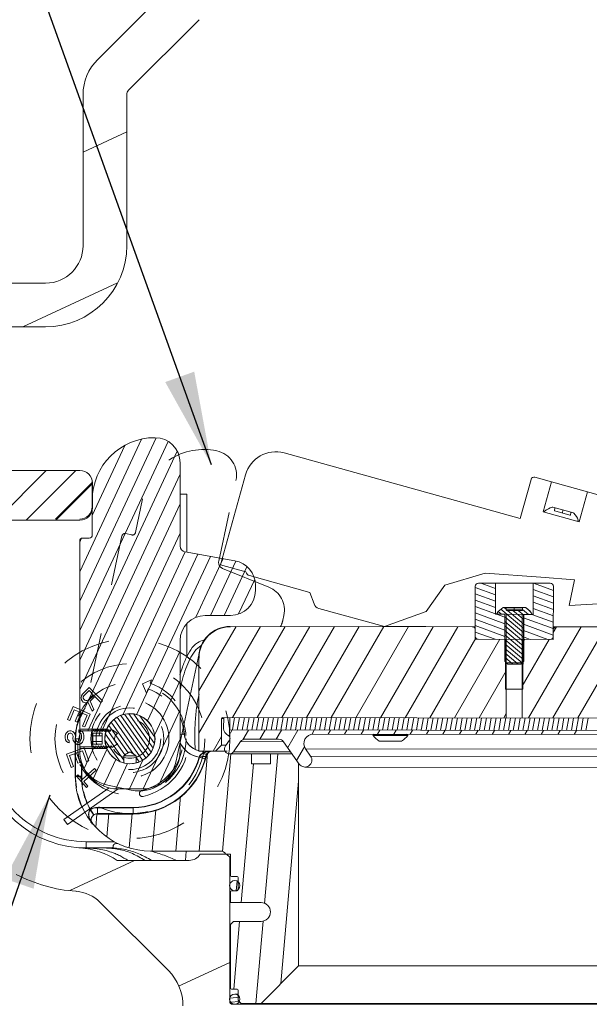
# Model space of a CAD drawing. Extents: x 11.9 to 23.3, y 7 to 13.
# Drawn here: x 14.1 to 15.2, y 8.8 to 10.8 of the extents above; entities that cross this region are included whole.
import ezdxf

# ---------------------------------------------------------------- set-up
doc = ezdxf.new("R2010")
doc.units = 0
doc.header["$LTSCALE"] = 1.21
doc.header["$MEASUREMENT"] = 0
doc.linetypes.add('HIDDEN', pattern=[0.2, 0.1, -0.1])
doc.layers.get('0').update_dxf_attribs({"linetype": 'CONTINUOUS'})
doc.layers.add('DEFAULT_2', color=8, linetype='HIDDEN')
doc.styles.get("Standard").update_dxf_attribs({"font": 'txt', "width": 0.8})
doc.dimstyles.get("Standard").update_dxf_attribs({"dimtxt": 0.1, "dimasz": 0.1875, "dimexe": 0.18, "dimexo": 0.0625, "dimgap": 0.09, "dimtad": 0, "dimtih": 1, "dimtoh": 1, "dimdec": 3, "dimzin": 4, "dimdsep": 46, "dimtxsty": 'Standard', "dimcen": 0.09, "dimadec": 0, "dimazin": 0, "dimtol": 1, "dimtp": 0.005, "dimtm": 0.005, "dimtfac": 1, "dimtdec": 3, "dimtofl": 0, "dimtmove": 0, "dimatfit": 3, "dimfxl": 0, "dimtolj": 1, "dimtzin": 4, "dimarcsym": 0})

msp = doc.modelspace()

# ---------------------------------------------------------------- linework, layer by layer
at = {"color": 7, "linetype": 'Continuous', "lineweight": 5}
for p, q in [((14.2098, 10.731), (14.3513, 10.8724)), ((14.2717, 10.6691), (14.4131, 10.8105)), ((14.1805, 10.3579), (14.1805, 10.6603)), ((14.268, 10.3579), (14.268, 10.6603)), ((14.1805, 10.5449), (14.268, 10.5857)), ((14.1055, 10.2829), (13.6686, 10.2829)), ((14.0599, 10.1954), (14.2493, 10.2837)), ((14.1055, 10.1954), (13.9868, 10.1954)), ((14.1738, 9.6459), (14.3265, 9.9732)), ((14.1738, 9.7048), (14.2975, 9.9701)), ((14.1738, 9.5869), (14.3506, 9.9659)), ((14.1738, 9.5279), (14.3689, 9.9463)), ((14.1989, 9.8177), (14.2642, 9.9577)), ((15.0555, 9.8116), (14.5827, 9.9428)), ((14.3748, 9.7568), (14.3748, 9.9232)), ((14.1743, 9.9077), (13.9493, 9.9077)), ((14.107, 9.9077), (14.0074, 9.8081)), ((14.1663, 9.9077), (14.0667, 9.8081)), ((14.1738, 9.469), (14.3748, 9.9)), ((14.5058, 9.8992), (14.4556, 9.7185)), ((14.1989, 9.8838), (14.1254, 9.8103)), ((14.1993, 9.8813), (14.1261, 9.8081)), ((14.1989, 9.7785), (14.1989, 9.8852)), ((14.1993, 9.8331), (14.1993, 9.8827)), ((15.0772, 9.8899), (15.0555, 9.8116)), ((15.0849, 9.8943), (15.2234, 9.8559)), ((15.118, 9.8851), (15.1013, 9.8249)), ((14.388, 9.8603), (14.3748, 9.8603)), ((14.388, 9.8603), (14.388, 9.7445)), ((15.1903, 9.8651), (15.1736, 9.8048)), ((14.1738, 9.41), (14.3748, 9.841)), ((15.1736, 9.8048), (15.1013, 9.8249)), ((15.1206, 9.8341), (15.1618, 9.8226)), ((15.1239, 9.8279), (15.125, 9.8318)), ((15.1545, 9.8184), (15.1246, 9.8267)), ((15.1398, 9.8235), (15.1409, 9.8274)), ((15.1558, 9.8191), (15.1568, 9.823)), ((14.1743, 9.8081), (13.9493, 9.8081)), ((15.171, 9.8065), (15.1716, 9.8076)), ((14.1903, 9.3865), (14.3748, 9.7821)), ((14.1738, 9.7638), (14.1776, 9.7719)), ((14.1738, 9.7664), (14.1738, 9.3464)), ((14.1798, 9.7724), (14.1929, 9.7724)), ((14.2178, 9.3865), (14.3848, 9.7446)), ((14.484, 9.727), (14.3852, 9.7445)), ((14.2603, 9.4185), (14.4102, 9.7401)), ((14.2878, 9.4186), (14.4356, 9.7356)), ((14.4062, 9.6136), (14.461, 9.7311)), ((14.4354, 9.6173), (14.4863, 9.7264)), ((14.4556, 9.7185), (14.5066, 9.7044)), ((14.4629, 9.6173), (14.5085, 9.715)), ((14.4918, 9.6203), (14.524, 9.6893)), ((14.6344, 9.6636), (14.5136, 9.6971)), ((14.5255, 9.6675), (14.5255, 9.6776)), ((14.6344, 9.6636), (14.6427, 9.6403)), ((14.9655, 9.6759), (14.9654, 9.5697)), ((14.9655, 9.6735), (15.0061, 9.6587)), ((15.1155, 9.682), (14.9718, 9.6822)), ((14.9768, 9.6821), (15.0061, 9.6714)), ((15.0061, 9.6821), (15.006, 9.6196)), ((15.0811, 9.682), (15.081, 9.6195)), ((15.0811, 9.6696), (15.1217, 9.6547)), ((15.082, 9.682), (15.1217, 9.6675)), ((15.1218, 9.6757), (15.1216, 9.5694)), ((14.9655, 9.6608), (15.0061, 9.6459)), ((14.9655, 9.648), (15.0061, 9.6332)), ((15.0811, 9.6568), (15.1217, 9.642)), ((15.0811, 9.644), (15.1217, 9.6292)), ((14.9654, 9.6352), (15.006, 9.6204)), ((15.0182, 9.6196), (15.0115, 9.6252)), ((15.0626, 9.5912), (15.0165, 9.63)), ((15.0222, 9.6336), (15.0649, 9.6335)), ((15.027, 9.6302), (15.023, 9.6336)), ((15.027, 9.6286), (15.027, 9.6326)), ((15.027, 9.6326), (15.0601, 9.6325)), ((15.027, 9.6286), (15.0601, 9.6285)), ((15.0591, 9.6275), (15.028, 9.6276)), ((15.0626, 9.6002), (15.0301, 9.6276)), ((15.0626, 9.6092), (15.0408, 9.6276)), ((15.0436, 9.6286), (15.0436, 9.6326)), ((15.0626, 9.6182), (15.0516, 9.6275)), ((15.0601, 9.6285), (15.0601, 9.6325)), ((15.0718, 9.6195), (15.0601, 9.6293)), ((15.075, 9.6258), (15.0673, 9.6323)), ((15.0811, 9.6313), (15.1217, 9.6164)), ((14.4753, 9.6173), (14.425, 9.6173)), ((14.5803, 9.6076), (14.5824, 9.6174)), ((14.9654, 9.6225), (15.0248, 9.6008)), ((14.9654, 9.6097), (15.0248, 9.588)), ((15.0248, 9.6196), (15.006, 9.6196)), ((15.0082, 9.6196), (15.0248, 9.6136)), ((15.0244, 9.6196), (15.0243, 9.5256)), ((15.0626, 9.5823), (15.0244, 9.6144)), ((15.0626, 9.5733), (15.0244, 9.6054)), ((15.0248, 9.6196), (15.0247, 9.5696)), ((15.0276, 9.6196), (15.0594, 9.6195)), ((15.0623, 9.6195), (15.0622, 9.5695)), ((15.081, 9.6195), (15.0623, 9.6195)), ((15.0623, 9.6126), (15.1216, 9.5909)), ((15.0625, 9.5255), (15.0626, 9.6195)), ((15.0784, 9.6195), (15.1216, 9.6037)), ((14.388, 9.6008), (14.388, 9.5353)), ((14.412, 9.3813), (14.5359, 9.5953)), ((14.4121, 9.4667), (14.4866, 9.5953)), ((14.9654, 9.5947), (14.4748, 9.5954)), ((14.4797, 9.4129), (14.5853, 9.5952)), ((14.529, 9.4129), (14.6346, 9.5951)), ((14.5784, 9.4128), (14.6839, 9.5951)), ((14.6277, 9.4127), (14.7333, 9.595)), ((14.677, 9.4127), (14.7826, 9.5949)), ((14.7264, 9.4126), (14.8319, 9.5949)), ((14.7757, 9.4125), (14.8813, 9.5948)), ((14.825, 9.4125), (14.9306, 9.5947)), ((14.9654, 9.597), (15.0247, 9.5753)), ((14.9654, 9.5842), (15.0053, 9.5696)), ((15.0626, 9.5643), (15.0244, 9.5964)), ((15.0626, 9.5553), (15.0244, 9.5874)), ((15.0623, 9.5999), (15.1216, 9.5782)), ((15.0623, 9.5871), (15.1105, 9.5695)), ((15.0717, 9.4121), (15.1773, 9.5944)), ((15.121, 9.412), (15.2266, 9.5943)), ((15.1216, 9.5835), (15.1279, 9.5944)), ((15.7123, 9.5936), (15.1216, 9.5944)), ((15.1704, 9.412), (15.2759, 9.5942)), ((14.3748, 9.3464), (14.3748, 9.567)), ((14.8744, 9.4124), (14.9668, 9.5719)), ((14.9237, 9.4123), (15.0148, 9.5696)), ((14.9654, 9.5714), (14.9702, 9.5697)), ((15.1216, 9.5694), (14.9654, 9.5697)), ((15.0625, 9.5463), (15.0244, 9.5784)), ((15.0625, 9.5373), (15.0244, 9.5694)), ((15.0274, 9.4122), (15.0276, 9.5696)), ((15.0592, 9.4121), (15.0594, 9.5695)), ((15.0592, 9.4759), (15.1135, 9.5695)), ((15.0594, 9.5613), (15.0641, 9.5695)), ((15.0622, 9.5743), (15.0754, 9.5695)), ((14.3095, 9.4062), (14.3748, 9.5462)), ((15.0625, 9.5283), (15.0244, 9.5604)), ((15.0591, 9.5222), (15.0244, 9.5514)), ((14.3671, 9.3262), (14.4128, 9.541)), ((14.4122, 9.5329), (14.4119, 9.3454)), ((15.0516, 9.5195), (15.0243, 9.5425)), ((15.0408, 9.5196), (15.0243, 9.5335)), ((15.0243, 9.5256), (15.0303, 9.5196)), ((15.0565, 9.5195), (15.0625, 9.5255)), ((14.973, 9.4123), (15.0275, 9.5063)), ((15.0275, 9.5224), (15.0593, 9.5223)), ((15.0303, 9.5196), (15.0565, 9.5195)), ((14.3238, 9.3779), (14.3748, 9.4873)), ((15.0258, 9.4696), (15.0608, 9.4695)), ((14.3011, 9.2702), (14.3748, 9.4283)), ((14.2425, 9.4091), (14.2997, 9.3275)), ((14.2488, 9.4136), (14.306, 9.3319)), ((14.2559, 9.417), (14.3117, 9.3373)), ((14.2637, 9.4194), (14.3166, 9.3438)), ((14.2724, 9.4204), (14.3206, 9.3515)), ((14.2822, 9.4199), (14.3234, 9.3611)), ((14.2941, 9.4164), (14.3242, 9.3734)), ((14.4579, 9.411), (14.4578, 9.3579)), ((14.4579, 9.411), (14.462, 9.411)), ((15.6267, 9.4113), (14.4599, 9.413)), ((14.462, 9.413), (14.4619, 9.3912)), ((14.4745, 9.413), (14.4744, 9.388)), ((14.4839, 9.4129), (14.4795, 9.388)), ((14.4936, 9.4129), (14.4891, 9.3879)), ((14.5033, 9.4129), (14.4988, 9.3879)), ((14.513, 9.4129), (14.5085, 9.3879)), ((14.5227, 9.4129), (14.5182, 9.3879)), ((14.5324, 9.4129), (14.5279, 9.3879)), ((14.542, 9.4129), (14.5376, 9.3879)), ((14.5517, 9.4128), (14.5473, 9.3879)), ((14.5614, 9.4128), (14.557, 9.3878)), ((14.5711, 9.4128), (14.5667, 9.3878)), ((14.5808, 9.4128), (14.5764, 9.3878)), ((14.5905, 9.4128), (14.586, 9.3878)), ((14.6002, 9.4128), (14.5957, 9.3878)), ((14.6099, 9.4128), (14.6054, 9.3878)), ((14.6196, 9.4128), (14.6151, 9.3878)), ((14.6292, 9.4127), (14.6248, 9.3877)), ((14.6389, 9.4127), (14.6345, 9.3877)), ((14.6486, 9.4127), (14.6442, 9.3877)), ((14.6583, 9.4127), (14.6539, 9.3877)), ((14.668, 9.4127), (14.6636, 9.3877)), ((14.6777, 9.4127), (14.6733, 9.3877)), ((14.6874, 9.4127), (14.6829, 9.3877)), ((14.6971, 9.4126), (14.6926, 9.3876)), ((14.7068, 9.4126), (14.7023, 9.3876)), ((14.7165, 9.4126), (14.712, 9.3876)), ((14.7261, 9.4126), (14.7217, 9.3876)), ((14.7358, 9.4126), (14.7314, 9.3876)), ((14.7455, 9.4126), (14.7411, 9.3876)), ((14.7552, 9.4126), (14.7508, 9.3876)), ((14.7649, 9.4125), (14.7605, 9.3876)), ((14.7746, 9.4125), (14.7702, 9.3875)), ((14.7843, 9.4125), (14.7798, 9.3875)), ((14.794, 9.4125), (14.7895, 9.3875)), ((14.8037, 9.4125), (14.7992, 9.3875)), ((14.8134, 9.4125), (14.8089, 9.3875)), ((14.823, 9.4125), (14.8186, 9.3875)), ((14.8327, 9.4125), (14.8283, 9.3875)), ((14.8424, 9.4124), (14.838, 9.3874)), ((14.8521, 9.4124), (14.8477, 9.3874)), ((14.8618, 9.4124), (14.8574, 9.3874)), ((14.8715, 9.4124), (14.867, 9.3874)), ((14.8812, 9.4124), (14.8767, 9.3874)), ((14.8909, 9.4124), (14.8864, 9.3874)), ((14.9006, 9.4124), (14.8961, 9.3874)), ((14.9103, 9.4123), (14.9058, 9.3873)), ((14.9199, 9.4123), (14.9155, 9.3873)), ((14.9296, 9.4123), (14.9252, 9.3873)), ((14.9393, 9.4123), (14.9349, 9.3873)), ((14.949, 9.4123), (14.9446, 9.3873)), ((14.9587, 9.4123), (14.9543, 9.3873)), ((14.9684, 9.4123), (14.9639, 9.3873)), ((14.9781, 9.4122), (14.9736, 9.3873)), ((14.9878, 9.4122), (14.9833, 9.3872)), ((14.9975, 9.4122), (14.993, 9.3872)), ((15.0071, 9.4122), (15.0027, 9.3872)), ((15.0168, 9.4122), (15.0124, 9.3872)), ((15.0265, 9.4122), (15.0221, 9.3872)), ((15.0224, 9.4122), (15.0274, 9.4208)), ((15.0362, 9.4122), (15.0318, 9.3872)), ((15.0459, 9.4122), (15.0415, 9.3872)), ((15.0556, 9.4121), (15.0512, 9.3871)), ((15.0653, 9.4121), (15.0608, 9.3871)), ((15.075, 9.4121), (15.0705, 9.3871)), ((15.0847, 9.4121), (15.0802, 9.3871)), ((15.0944, 9.4121), (15.0899, 9.3871)), ((15.104, 9.4121), (15.0996, 9.3871)), ((15.1137, 9.4121), (15.1093, 9.3871)), ((15.1234, 9.412), (15.119, 9.387)), ((15.1331, 9.412), (15.1287, 9.387)), ((15.1428, 9.412), (15.1384, 9.387)), ((15.1525, 9.412), (15.1481, 9.387)), ((15.1622, 9.412), (15.1577, 9.387)), ((15.1719, 9.412), (15.1674, 9.387)), ((15.1816, 9.412), (15.1771, 9.387)), ((15.1913, 9.4119), (15.1868, 9.387)), ((14.1738, 9.3898), (14.2279, 9.3898)), ((14.2267, 9.3865), (14.1738, 9.3865)), ((14.1989, 9.3848), (14.2022, 9.388)), ((14.204, 9.3849), (14.2022, 9.388)), ((14.2059, 9.3884), (14.204, 9.3849)), ((14.207, 9.3884), (14.2059, 9.3884)), ((14.209, 9.3849), (14.207, 9.3884)), ((14.211, 9.3884), (14.209, 9.3849)), ((14.211, 9.3884), (14.212, 9.3884)), ((14.214, 9.3849), (14.212, 9.3884)), ((14.216, 9.3884), (14.214, 9.3849)), ((14.216, 9.3884), (14.217, 9.3884)), ((14.219, 9.3849), (14.217, 9.3884)), ((14.221, 9.3884), (14.219, 9.3849)), ((14.221, 9.3884), (14.2221, 9.3884)), ((14.2241, 9.3849), (14.2221, 9.3884)), ((14.226, 9.3884), (14.2241, 9.3849)), ((14.226, 9.3884), (14.2271, 9.3884)), ((14.2291, 9.3849), (14.2271, 9.3884)), ((14.2281, 9.3894), (14.2641, 9.3379)), ((14.2311, 9.3884), (14.2291, 9.3849)), ((14.2321, 9.3884), (14.2311, 9.3884)), ((14.2321, 9.3971), (14.2706, 9.3422)), ((14.2341, 9.3849), (14.2321, 9.3884)), ((14.2361, 9.3884), (14.2341, 9.3849)), ((14.2361, 9.3884), (14.2386, 9.3884)), ((14.2369, 9.4036), (14.2816, 9.3398)), ((14.2391, 9.3875), (14.2386, 9.3884)), ((14.2395, 9.3881), (14.2391, 9.3875)), ((14.2395, 9.3881), (14.2492, 9.3808)), ((14.4722, 9.3761), (14.4791, 9.388)), ((14.4744, 9.388), (15.612, 9.3864)), ((14.5006, 9.3684), (14.5119, 9.3879)), ((14.5341, 9.3697), (14.5447, 9.3879)), ((14.5669, 9.3696), (14.5775, 9.3878)), ((14.59, 9.3527), (14.6103, 9.3878)), ((14.6382, 9.3792), (14.6431, 9.3877)), ((14.6712, 9.3797), (14.6759, 9.3877)), ((14.704, 9.3796), (14.7087, 9.3876)), ((14.7368, 9.3796), (14.7415, 9.3876)), ((14.7696, 9.3795), (14.7743, 9.3875)), ((14.8024, 9.3795), (14.8071, 9.3875)), ((14.8352, 9.3794), (14.8399, 9.3874)), ((14.868, 9.3794), (14.8727, 9.3874)), ((14.9008, 9.3794), (14.9055, 9.3873)), ((14.9336, 9.3793), (14.9383, 9.3873)), ((14.9664, 9.3793), (14.9711, 9.3873)), ((14.9992, 9.3792), (15.0039, 9.3872)), ((15.032, 9.3792), (15.0367, 9.3872)), ((15.0648, 9.3791), (15.0695, 9.3871)), ((15.0976, 9.3791), (15.1023, 9.3871)), ((15.1304, 9.379), (15.1351, 9.387)), ((15.1632, 9.379), (15.1679, 9.387)), ((14.1738, 9.3705), (14.165, 9.3705)), ((14.165, 9.3705), (14.165, 9.2951)), ((14.1721, 9.3705), (14.1655, 9.3705)), ((14.1655, 9.3705), (14.1655, 9.2955)), ((14.1989, 9.3562), (14.1989, 9.3848)), ((14.2004, 9.3594), (14.2004, 9.3815)), ((14.2004, 9.3815), (14.219, 9.3815)), ((14.219, 9.376), (14.2004, 9.376)), ((14.219, 9.3815), (14.219, 9.3594)), ((14.2242, 9.3679), (14.2546, 9.3244)), ((14.2252, 9.3799), (14.262, 9.3274)), ((14.3323, 9.2782), (14.3748, 9.3693)), ((14.3748, 9.3791), (14.3832, 9.3798)), ((14.3784, 9.3794), (14.3827, 9.3798)), ((14.4406, 9.3454), (14.4578, 9.3752)), ((14.4736, 9.3677), (14.4654, 9.3559)), ((14.5719, 9.3696), (14.5057, 9.3697)), ((15.4451, 9.3786), (14.6413, 9.3797)), ((14.8307, 9.3778), (14.7607, 9.3779)), ((14.7611, 9.377), (14.8303, 9.3769)), ((14.2267, 9.3545), (14.1738, 9.3545)), ((14.1738, 9.3511), (14.1754, 9.3545)), ((14.1738, 9.3512), (14.2279, 9.3512)), ((14.1827, 9.3111), (14.2029, 9.3545)), ((14.1989, 9.3562), (14.2006, 9.3545)), ((14.1999, 9.2891), (14.2285, 9.3504)), ((14.219, 9.365), (14.2004, 9.365)), ((14.2004, 9.3594), (14.219, 9.3594)), ((14.2006, 9.3545), (14.2014, 9.356)), ((14.2014, 9.356), (14.2034, 9.3526)), ((14.2034, 9.3526), (14.2045, 9.3526)), ((14.2045, 9.3526), (14.2065, 9.356)), ((14.2065, 9.356), (14.2084, 9.3526)), ((14.2084, 9.3526), (14.2095, 9.3526)), ((14.2095, 9.3526), (14.2115, 9.356)), ((14.2115, 9.356), (14.2135, 9.3526)), ((14.2135, 9.3526), (14.2145, 9.3526)), ((14.2145, 9.3526), (14.2165, 9.356)), ((14.2165, 9.356), (14.2185, 9.3526)), ((14.2185, 9.3526), (14.2196, 9.3526)), ((14.2196, 9.3526), (14.2215, 9.356)), ((14.2215, 9.356), (14.2235, 9.3526)), ((14.2246, 9.3526), (14.2235, 9.3526)), ((14.2246, 9.3526), (14.2266, 9.356)), ((14.2266, 9.356), (14.2285, 9.3526)), ((14.2285, 9.3526), (14.2296, 9.3526)), ((14.2296, 9.3526), (14.2316, 9.356)), ((14.2316, 9.356), (14.2336, 9.3526)), ((14.2346, 9.3526), (14.2336, 9.3526)), ((14.2346, 9.3526), (14.2366, 9.356)), ((14.2366, 9.356), (14.2386, 9.3526)), ((14.2386, 9.3526), (14.2391, 9.3526)), ((14.2391, 9.3526), (14.2492, 9.3602)), ((14.4578, 9.3579), (14.4453, 9.3454)), ((14.4578, 9.3579), (14.4667, 9.3579)), ((14.4959, 9.3646), (14.4817, 9.3444)), ((14.4959, 9.3646), (14.5818, 9.3645)), ((14.5818, 9.3645), (14.613, 9.3197)), ((14.6079, 9.327), (14.6238, 9.3545)), ((14.6259, 9.3502), (14.636, 9.3358)), ((15.4605, 9.3491), (14.6259, 9.3502)), ((14.8181, 9.3658), (14.7733, 9.3658)), ((14.8171, 9.3655), (14.7743, 9.3655)), ((14.2212, 9.2759), (14.2461, 9.3291)), ((14.262, 9.3364), (14.262, 9.3219)), ((14.262, 9.3364), (14.2866, 9.3364)), ((14.2735, 9.27), (14.3003, 9.3276)), ((14.2866, 9.3364), (14.2866, 9.3219)), ((14.2866, 9.3327), (14.2927, 9.324)), ((14.4649, 9.3454), (14.4119, 9.3454)), ((14.4298, 9.3416), (14.4127, 9.1455)), ((14.4246, 9.3302), (14.413, 9.3335)), ((14.4253, 9.33), (14.4137, 9.3333)), ((14.4201, 9.3413), (14.4201, 9.3455)), ((14.4201, 9.3455), (14.468, 9.3455)), ((14.4208, 9.3412), (14.4208, 9.3433)), ((14.469, 9.3454), (14.4395, 9.3454)), ((14.4765, 9.3402), (14.4594, 9.1448)), ((14.5989, 9.34), (14.4735, 9.3402)), ((14.5959, 9.3443), (14.4817, 9.3444)), ((14.5179, 9.3205), (14.5179, 9.3401)), ((14.57, 9.34), (14.5439, 9.0407)), ((14.5555, 9.34), (14.5555, 9.3205)), ((15.4503, 9.3346), (14.636, 9.3358)), ((14.1775, 9.3235), (14.1775, 9.2951)), ((14.178, 9.318), (14.178, 9.2955)), ((14.2461, 9.2703), (14.2696, 9.3207)), ((14.5215, 9.3205), (14.4972, 9.0423)), ((14.5555, 9.3205), (14.5179, 9.3205)), ((14.612, 8.9155), (14.612, 9.3211)), ((15.4618, 9.3126), (14.6245, 9.3137)), ((14.1775, 9.2951), (14.165, 9.2951)), ((14.178, 9.2955), (14.1655, 9.2955)), ((14.2327, 9.2723), (14.1421, 9.2089)), ((14.2511, 9.27), (14.1493, 9.1986)), ((14.23, 9.2776), (14.277, 9.2677)), ((14.2502, 9.27), (14.2984, 9.27)), ((14.612, 9.2853), (14.5766, 8.88)), ((14.3755, 9.2552), (14.3659, 9.1455)), ((14.2091, 9.2197), (14.2091, 9.2323)), ((14.2091, 9.2323), (14.2806, 9.2323)), ((14.2094, 9.233), (14.2805, 9.233)), ((14.2094, 9.2205), (14.2094, 9.233)), ((14.2805, 9.2205), (14.2805, 9.233)), ((14.2806, 9.2197), (14.2806, 9.2323)), ((14.202, 9.2176), (14.195, 9.2279)), ((14.2024, 9.2183), (14.1953, 9.2286)), ((14.2083, 9.2196), (14.206, 9.1926)), ((14.2091, 9.2197), (14.2806, 9.2197)), ((14.2094, 9.2205), (14.2805, 9.2205)), ((14.2321, 9.2205), (14.228, 9.1743)), ((14.2788, 9.2205), (14.2729, 9.1522)), ((14.3263, 9.2283), (14.3191, 9.1455)), ((14.1493, 9.1986), (14.1421, 9.2089)), ((14.1749, 9.152), (14.1722, 9.1522)), ((14.1868, 9.1517), (14.1868, 9.1642)), ((14.2241, 9.1517), (14.1868, 9.1517)), ((14.1869, 9.1642), (14.2436, 9.1642)), ((14.3155, 9.1455), (14.4555, 9.1455)), ((14.4147, 9.1393), (14.4754, 9.1393)), ((14.4678, 9.1393), (14.474, 9.133)), ((14.474, 9.133), (14.474, 8.8448)), ((14.4754, 9.133), (14.474, 9.133)), ((14.4754, 9.1393), (14.4754, 9.0965)), ((14.1543, 9.0665), (14.2835, 9.1268)), ((14.2489, 9.1268), (14.393, 9.1268)), ((14.4887, 9.0945), (14.4774, 9.0945)), ((14.4907, 9.0925), (14.4907, 9.0679)), ((14.4889, 9.0851), (14.4872, 9.0664)), ((14.1662, 9.0649), (14.1673, 9.0648)), ((14.4754, 9.0639), (14.4754, 9.0423)), ((14.4887, 9.0659), (14.4774, 9.0659)), ((14.2141, 9.0431), (14.3513, 8.906)), ((14.5367, 9.0423), (14.4754, 9.0423)), ((14.4817, 9.0047), (14.4754, 8.9984)), ((14.4754, 8.9984), (14.4754, 8.8711)), ((14.5367, 9.0047), (14.4817, 9.0047)), ((14.4939, 9.0047), (14.482, 8.8691)), ((14.5408, 9.0054), (14.5263, 8.8405)), ((14.3716, 8.8746), (14.474, 8.9224)), ((14.537, 8.8405), (14.612, 8.9155)), ((15.474, 8.9155), (14.612, 8.9155)), ((14.4887, 8.8691), (14.4774, 8.8691)), ((14.484, 8.8592), (14.4907, 8.8592)), ((14.4907, 8.8671), (14.4907, 8.8467)), ((14.4934, 8.8527), (14.474, 8.851)), ((14.4747, 8.8448), (14.474, 8.8448)), ((14.4931, 8.8441), (14.476, 8.8426)), ((15.6058, 8.8386), (14.4803, 8.8386)), ((14.497, 8.8405), (14.4907, 8.8467)), ((15.5891, 8.8405), (14.497, 8.8405))]:
    msp.add_line(p, q, dxfattribs=at)
at = {"color": 7, "lineweight": 5, "flags": 128}
for points in [[(14.6521, 9.6315), (14.7839, 9.5949), (14.8671, 9.625), (14.9046, 9.6781), (14.9855, 9.7023), (15.0967, 9.6938), (15.1642, 9.6887), (15.1535, 9.637), (15.2357, 9.6419), (15.2635, 9.6213), (15.3155, 9.6503), (15.3843, 9.6322), (15.4206, 9.6757), (15.4641, 9.6697), (15.4906, 9.691)], [(14.7826, 9.5949), (14.8302, 9.5949), (14.8662, 9.5949)]]:
    msp.add_lwpolyline(points, dxfattribs=at)
at = {"color": 7, "linetype": 'Continuous', "lineweight": 5}
for centre, radius in [((14.2743, 9.3705), 0.0501), ((14.484, 9.0762), 0.0103), ((14.484, 8.8489), 0.0103)]:
    msp.add_circle(centre, radius, dxfattribs=at)
for centre, radius, start, end in [((14.2805, 10.6603), 0.1, 135, 180), ((14.2805, 10.6603), 0.0125, 135, 180), ((14.1055, 10.3579), 0.1625, 270, 0), ((14.1055, 10.3579), 0.075, 270, 0), ((14.3245, 9.8478), 0.1256, 90, 180), ((14.3245, 9.9232), 0.0502, 0, 90), ((14.566, 9.8825), 0.0625, 74.5, 164.5), ((14.1743, 9.8827), 0.025, 0, 90), ((15.0832, 9.8883), 0.00625, 74.5, 164.5), ((14.1738, 9.8354), 0.0251, 270, 0), ((14.1743, 9.8331), 0.025, 270, 0), ((15.106, 9.825), 0.002, 128.0459, 155.1487), ((15.1062, 9.8256), 0.002, 173.8513, 254.5), ((15.1313, 9.7927), 0.043, 105.8772, 128.0459), ((15.12, 9.8321), 0.002, 74.5, 105.8772), ((15.1249, 9.8277), 0.001, 164.5, 254.5), ((15.124, 9.8321), 0.001, 344.5, 74.5), ((15.1578, 9.8227), 0.001, 74.5, 164.5), ((15.1612, 9.8207), 0.002, 43.1228, 74.5), ((15.1313, 9.7927), 0.043, 20.9541, 43.1228), ((15.1548, 9.8194), 0.001, 254.5, 344.5), ((15.1698, 9.808), 0.002, 254.5, 335.1487), ((15.1696, 9.8073), 0.002, 353.8513, 20.9541), ((14.1798, 9.7664), 0.00603, 90, 180), ((14.1929, 9.7785), 0.00603, 270, 0), ((14.3873, 9.7568), 0.0126, 180, 260), ((14.4753, 9.6776), 0.0502, 0, 80), ((14.5163, 9.7067), 0.01, 193.1854, 254.5), ((14.4753, 9.6675), 0.0502, 270, 0), ((14.9718, 9.6759), 0.00625, 89.9193, 179.9193), ((15.1155, 9.6757), 0.00625, 359.9193, 89.9193), ((14.6559, 9.645), 0.014, 199.5, 254.5), ((15.0435, 9.5965), 0.043, 121.2965, 143.4652), ((15.0222, 9.6316), 0.002, 89.9193, 121.2965), ((15.026, 9.6326), 0.001, 359.9193, 89.9193), ((15.028, 9.6286), 0.001, 179.9193, 269.9193), ((15.0591, 9.6285), 0.001, 269.9193, 359.9193), ((15.0611, 9.6325), 0.001, 89.9193, 179.9193), ((15.0649, 9.6315), 0.002, 58.542, 89.9193), ((15.0435, 9.5965), 0.043, 36.3734, 58.542), ((14.425, 9.567), 0.0502, 90, 180), ((15.0105, 9.621), 0.002, 143.4652, 170.568), ((15.0105, 9.6216), 0.002, 189.2706, 269.9193), ((15.0765, 9.6215), 0.002, 269.9193, 350.568), ((15.0765, 9.6209), 0.002, 9.2706, 36.3734), ((14.4747, 9.5329), 0.0625, 89.9193, 179.9193), ((14.4754, 9.5318), 0.0628, 90, 180), ((14.9594, 9.5887), 0.006, 359.9193, 89.9193), ((15.1276, 9.5884), 0.006, 89.9193, 179.9193), ((14.9714, 9.5757), 0.006, 179.9193, 269.9193), ((15.1156, 9.5755), 0.006, 269.9193, 359.9193), ((14.2743, 9.3705), 0.1088, 145.3845, 180), ((14.2743, 9.3705), 0.1093, 157.2889, 180), ((14.2743, 9.3705), 0.0502, 197.4025, 161.458), ((14.2743, 9.3705), 0.1093, 4.9014, 22.4252), ((14.4599, 9.411), 0.002, 89.9193, 179.9193), ((14.2743, 9.3705), 0.1088, 4.9014, 10.4048), ((14.4775, 9.3912), 0.0156, 179.9193, 245.5232), ((14.2458, 9.352), 0.076, 168, 258), ((14.2558, 9.3705), 0.0123, 122.7506, 237.2494), ((14.4201, 9.383), 0.0375, 184.9014, 270), ((14.4208, 9.383), 0.0377, 184.9014, 257.5832), ((14.4685, 9.3712), 0.00625, 324.9193, 65.5232), ((14.5057, 9.3577), 0.012, 89.9193, 144.9193), ((14.5719, 9.3576), 0.012, 34.9193, 89.9193), ((14.6412, 9.361), 0.0187, 89.9193, 214.9193), ((14.7627, 9.3776), 0.002, 89.9193, 170.568), ((14.7627, 9.3782), 0.002, 189.2706, 216.3734), ((14.7958, 9.4025), 0.043, 216.3734, 238.542), ((14.7958, 9.4025), 0.043, 301.2965, 323.4652), ((14.8287, 9.3775), 0.002, 9.2706, 89.9193), ((14.8287, 9.3781), 0.002, 323.4652, 350.568), ((14.1868, 9.3642), 0.2125, 180, 266.0706), ((14.1868, 9.3642), 0.2, 180, 270.019), ((14.4201, 9.383), 0.05, 204.5785, 261.8532), ((14.4208, 9.383), 0.0502, 203.381, 261.8532), ((14.4735, 9.3502), 0.01, 144.9193, 324.9193), ((14.7743, 9.3675), 0.002, 238.542, 269.9193), ((14.8171, 9.3675), 0.002, 269.9193, 301.2965), ((14.2502, 9.3464), 0.0764, 180, 270), ((14.2805, 9.3705), 0.15, 270, 346.6576), ((14.2805, 9.3705), 0.1375, 270, 344.3918), ((14.2806, 9.3705), 0.1507, 270, 346.6576), ((14.2806, 9.3705), 0.1382, 270, 344.3918), ((14.2984, 9.3464), 0.0764, 270, 0), ((14.4387, 9.333), 0.0125, 90, 166.6576), ((14.4395, 9.3328), 0.0126, 90, 166.6576), ((14.6245, 9.3277), 0.014, 214.9193, 34.9193), ((14.2928, 9.342), 0.076, 258, 348), ((14.3157, 9.2951), 0.1507, 180, 203.832), ((14.3155, 9.2955), 0.15, 180, 188.6384), ((14.3157, 9.2951), 0.1382, 180, 202.8754), ((14.3155, 9.2955), 0.1375, 180, 187.6623), ((14.3155, 9.2955), 0.15, 193.461, 270), ((14.3155, 9.2955), 0.1375, 192.9024, 209.0894), ((14.3157, 9.2951), 0.1382, 208.1454, 209.0894), ((14.2091, 9.2072), 0.0251, 90, 124.3053), ((14.2094, 9.208), 0.025, 90, 124.3053), ((14.2091, 9.2072), 0.0126, 90, 219.5212), ((14.2094, 9.208), 0.0125, 90, 219.5212), ((14.1611, 8.9901), 0.1625, 57.2824, 85.1109), ((14.1868, 9.3642), 0.2125, 266.9591, 270), ((14.393, 9.1518), 0.025, 270, 330), ((14.4555, 9.133), 0.0125, 30.265, 90), ((14.1868, 9.3642), 0.3, 242.204, 266.0706), ((14.4774, 9.0965), 0.002, 180, 270), ((14.4887, 9.0925), 0.002, 0, 90), ((14.1611, 8.9901), 0.075, 45, 85.2592), ((14.4774, 9.0639), 0.002, 90, 180), ((14.4887, 9.0679), 0.002, 270, 0), ((14.5367, 9.0235), 0.0188, 270.0003, 89.9997), ((14.2805, 8.8353), 0.1, 0, 45), ((14.4774, 8.8711), 0.002, 180, 270), ((14.4887, 8.8671), 0.002, 0, 90), ((14.4803, 8.8448), 0.00625, 180, 270)]:
    msp.add_arc(centre, radius, start, end, dxfattribs=at)
for points in [[(15.1396, 9.8226), (15.1396, 9.8226), (15.1396, 9.8227), (15.1397, 9.8229), (15.1397, 9.8232), (15.1398, 9.8235)], [(15.1412, 9.8283), (15.1412, 9.8283), (15.1411, 9.8282), (15.1411, 9.828), (15.141, 9.8277), (15.1409, 9.8274)], [(15.0436, 9.6336), (15.0436, 9.6335), (15.0436, 9.6334), (15.0436, 9.6332), (15.0436, 9.6329), (15.0436, 9.6326)], [(15.0436, 9.6276), (15.0436, 9.6276), (15.0436, 9.6277), (15.0436, 9.6279), (15.0436, 9.6282), (15.0436, 9.6286)], [(14.388, 9.5353), (14.3992, 9.5529), (14.4132, 9.5648), (14.4243, 9.5691)], [(14.3942, 9.5296), (14.4044, 9.546), (14.417, 9.5569), (14.418, 9.5575)], [(14.3745, 9.499), (14.3792, 9.5135), (14.388, 9.5353)], [(14.3746, 9.4647), (14.3751, 9.4685), (14.3795, 9.49), (14.3862, 9.5108), (14.3942, 9.5296)], [(14.3942, 9.5296), (14.3917, 9.5313), (14.3896, 9.5332), (14.388, 9.5353)], [(14.4051, 9.3489), (14.4044, 9.3619), (14.4042, 9.38), (14.4046, 9.3969), (14.4057, 9.4129), (14.4072, 9.4279), (14.4092, 9.4418), (14.4116, 9.4546), (14.4126, 9.4591)], [(14.2048, 9.3865), (14.2045, 9.3859), (14.2039, 9.385)], [(14.2098, 9.3865), (14.2095, 9.3859), (14.209, 9.385)], [(14.2148, 9.3865), (14.2145, 9.3859), (14.214, 9.385)], [(14.2199, 9.3865), (14.2196, 9.3859), (14.219, 9.385)], [(14.2249, 9.3865), (14.2246, 9.3859), (14.224, 9.385)], [(14.2267, 9.3865, -0.1557), (14.2266, 9.3863, -0.1555)], [(14.2272, 9.3881, -0.1587), (14.2269, 9.3872, -0.157), (14.2267, 9.3865, -0.1557)], [(14.2279, 9.3898, -0.1666), (14.2276, 9.3891, -0.1617), (14.2272, 9.3881, -0.1587)], [(14.2004, 9.3815), (14.2003, 9.3815), (14.2002, 9.3815), (14.2001, 9.3816), (14.2, 9.3816), (14.1999, 9.3816), (14.1998, 9.3817), (14.1997, 9.3817), (14.1996, 9.3818), (14.1995, 9.3819), (14.1994, 9.382), (14.1993, 9.382), (14.1992, 9.3821), (14.1992, 9.3823), (14.1991, 9.3824), (14.1991, 9.3825), (14.199, 9.3826), (14.199, 9.3828), (14.199, 9.3829), (14.1989, 9.383), (14.1989, 9.3832)], [(14.1989, 9.3768), (14.1989, 9.3768), (14.199, 9.3767), (14.199, 9.3766), (14.199, 9.3765), (14.1991, 9.3765), (14.1991, 9.3764), (14.1992, 9.3764), (14.1992, 9.3763), (14.1993, 9.3763), (14.1994, 9.3762), (14.1995, 9.3762), (14.1996, 9.3761), (14.1997, 9.3761), (14.1998, 9.3761), (14.1999, 9.3761), (14.2, 9.376), (14.2001, 9.376), (14.2002, 9.376), (14.2003, 9.376), (14.2004, 9.376)], [(14.2266, 9.3863, -0.1555), (14.2259, 9.3841, -0.1529), (14.225, 9.3801, -0.1498), (14.2243, 9.3754, -0.1479), (14.2241, 9.3705, -0.1473), (14.2243, 9.3655, -0.1479), (14.225, 9.3609, -0.1498), (14.2259, 9.3568, -0.1529), (14.2266, 9.3547, -0.1554)], [(14.1989, 9.3641), (14.1989, 9.3642), (14.199, 9.3643), (14.199, 9.3643), (14.199, 9.3644), (14.1991, 9.3645), (14.1991, 9.3645), (14.1992, 9.3646), (14.1992, 9.3646), (14.1993, 9.3647), (14.1994, 9.3647), (14.1995, 9.3648), (14.1996, 9.3648), (14.1997, 9.3648), (14.1998, 9.3649), (14.1999, 9.3649), (14.2, 9.3649), (14.2001, 9.3649), (14.2002, 9.3649), (14.2003, 9.3649), (14.2004, 9.365)], [(14.2004, 9.3594), (14.2003, 9.3594), (14.2002, 9.3594), (14.2001, 9.3594), (14.2, 9.3594), (14.1999, 9.3593), (14.1998, 9.3593), (14.1997, 9.3592), (14.1996, 9.3592), (14.1995, 9.3591), (14.1994, 9.359), (14.1993, 9.3589), (14.1992, 9.3588), (14.1992, 9.3587), (14.1991, 9.3586), (14.1991, 9.3585), (14.199, 9.3583), (14.199, 9.3582), (14.199, 9.3581), (14.1989, 9.3579), (14.1989, 9.3578)], [(14.2006, 9.3545), (14.2009, 9.355), (14.2015, 9.356)], [(14.2056, 9.3545), (14.2059, 9.355), (14.2065, 9.356)], [(14.2106, 9.3545), (14.211, 9.355), (14.2115, 9.356)], [(14.2157, 9.3545), (14.216, 9.355), (14.2165, 9.356)], [(14.2207, 9.3545), (14.221, 9.355), (14.2216, 9.356)], [(14.2257, 9.3545), (14.226, 9.355), (14.2263, 9.3555)], [(14.2266, 9.3547, -0.1554), (14.2267, 9.3545, -0.1557)], [(14.2267, 9.3545, -0.1557), (14.2269, 9.3537, -0.157), (14.2276, 9.3518, -0.1617), (14.2279, 9.3512, -0.1666)], [(14.262, 9.3364), (14.2638, 9.3377), (14.2655, 9.3388), (14.267, 9.3399), (14.2685, 9.3408), (14.2698, 9.3417), (14.271, 9.3424), (14.2721, 9.343), (14.2732, 9.3434), (14.2743, 9.3436)], [(14.2743, 9.3436), (14.2754, 9.3434), (14.2765, 9.343), (14.2776, 9.3424), (14.2788, 9.3417), (14.2801, 9.3408), (14.2816, 9.3399), (14.2831, 9.3388), (14.2848, 9.3377), (14.2866, 9.3364)], [(14.413, 9.3335), (14.4135, 9.3348), (14.414, 9.3361)], [(14.4137, 9.3333), (14.4142, 9.3346), (14.4147, 9.3359)], [(14.414, 9.3361), (14.4144, 9.337), (14.415, 9.3379), (14.4159, 9.3388), (14.417, 9.3397), (14.4184, 9.3405), (14.4201, 9.3413)], [(14.4265, 9.3359), (14.4254, 9.3351), (14.4226, 9.3349), (14.4186, 9.3352), (14.414, 9.3361)], [(14.4147, 9.3359), (14.4151, 9.3368), (14.4157, 9.3377), (14.4166, 9.3386), (14.4177, 9.3395), (14.4191, 9.3404), (14.4208, 9.3412)], [(14.4272, 9.3357), (14.4261, 9.3349), (14.4233, 9.3347), (14.4193, 9.335), (14.4147, 9.3359)], [(14.4201, 9.3413), (14.423, 9.3427), (14.4263, 9.3438)], [(14.4294, 9.3413), (14.4271, 9.34), (14.4238, 9.34), (14.4201, 9.3413)], [(14.4208, 9.3412), (14.4237, 9.3426), (14.426, 9.3434)], [(14.4301, 9.3412), (14.4278, 9.3399), (14.4245, 9.3399), (14.4208, 9.3412)], [(14.4263, 9.3438), (14.4301, 9.3447), (14.4342, 9.3453), (14.4387, 9.3455)], [(14.1994, 9.1992), (14.1963, 9.2036), (14.1941, 9.2079), (14.1926, 9.2121), (14.1918, 9.2161), (14.1916, 9.2198), (14.1921, 9.2231), (14.1933, 9.2259), (14.195, 9.2279)], [(14.1998, 9.2), (14.1967, 9.2044), (14.1945, 9.2087), (14.193, 9.2129), (14.1922, 9.2168), (14.192, 9.2205), (14.1925, 9.2238), (14.1936, 9.2266), (14.1953, 9.2286)], [(14.2539, 9.1363), (14.2445, 9.1404), (14.2162, 9.1488), (14.1868, 9.1517)], [(14.2365, 9.152), (14.2332, 9.1518), (14.229, 9.1517), (14.2241, 9.1517)], [(14.3045, 9.1268), (14.2793, 9.1404), (14.2522, 9.1488), (14.2241, 9.1517)], [(14.2462, 9.1609), (14.2421, 9.1585), (14.2407, 9.1563), (14.2409, 9.1542), (14.2402, 9.1529), (14.2365, 9.152)], [(14.3177, 9.1268), (14.2921, 9.1399), (14.2647, 9.1484), (14.2365, 9.152)], [(14.2493, 9.1604), (14.2461, 9.1609)], [(14.2708, 9.1268), (14.2539, 9.1363)], [(14.3679, 9.1268), (14.3428, 9.137), (14.3162, 9.1456)], [(14.3869, 9.1455), (14.3865, 9.139), (14.3854, 9.1268)]]:
    msp.add_spline(points, degree=3, dxfattribs=at)
at = {"layer": 'DEFAULT_2', "color": 7, "linetype": 'HIDDEN', "lineweight": 5, "ltscale": 0.1}
for p, q in [((14.4521, 9.7258), (14.4865, 9.8877)), ((14.2853, 9.7832), (14.2997, 9.8507)), ((14.2655, 9.7813), (14.2782, 9.7786)), ((14.2584, 9.7767), (14.1715, 9.3678)), ((14.5522, 9.6742), (14.4596, 9.7116)), ((14.2993, 9.4802), (14.3078, 9.4618)), ((14.311, 9.4704), (14.3078, 9.4618))]:
    msp.add_line(p, q, dxfattribs=at)
at = {"layer": 'DEFAULT_2', "color": 7, "linetype": 'HIDDEN', "lineweight": 5}
for p, q in [((15.0276, 9.5696), (15.0276, 9.6196)), ((15.0594, 9.5695), (15.0594, 9.6195)), ((15.0258, 9.4696), (15.026, 9.5696)), ((15.0608, 9.4695), (15.061, 9.5695)), ((14.2993, 9.4802), (14.3177, 9.4887)), ((14.3151, 9.4817), (14.3177, 9.4887)), ((14.1797, 9.4596), (14.193, 9.4729)), ((14.182, 9.4563), (14.1925, 9.4668)), ((14.1925, 9.4668), (14.201, 9.4583)), ((14.193, 9.4729), (14.2195, 9.4464)), ((14.177, 9.4524), (14.1775, 9.4563)), ((14.1776, 9.4485), (14.177, 9.4524)), ((14.1775, 9.4563), (14.1797, 9.4596)), ((14.1788, 9.4463), (14.1776, 9.4485)), ((14.181, 9.444), (14.1788, 9.4463)), ((14.1809, 9.4541), (14.182, 9.4563)), ((14.1809, 9.4518), (14.1809, 9.4541)), ((14.1821, 9.4496), (14.1809, 9.4518)), ((14.1838, 9.4479), (14.1821, 9.4496)), ((14.186, 9.4467), (14.1838, 9.4479)), ((14.1882, 9.4467), (14.186, 9.4467)), ((14.1905, 9.4478), (14.1882, 9.4467)), ((14.201, 9.4583), (14.1905, 9.4478)), ((14.2043, 9.4549), (14.1949, 9.4455)), ((14.2162, 9.443), (14.2043, 9.4549)), ((14.2195, 9.4464), (14.2162, 9.443)), ((14.1605, 9.4347), (14.1494, 9.4088)), ((14.1538, 9.4069), (14.163, 9.4285)), ((14.1949, 9.4199), (14.1605, 9.4347)), ((14.163, 9.4285), (14.1726, 9.4244)), ((14.1833, 9.4429), (14.181, 9.444)), ((14.1872, 9.4423), (14.1833, 9.4429)), ((14.1905, 9.4433), (14.1872, 9.4423)), ((14.1985, 9.4254), (14.1905, 9.4433)), ((14.1949, 9.4455), (14.2024, 9.4292)), ((14.2024, 9.4292), (14.1985, 9.4254)), ((14.1494, 9.4088), (14.1538, 9.4069)), ((14.1726, 9.4244), (14.1645, 9.4057)), ((14.1689, 9.4038), (14.177, 9.4225)), ((14.177, 9.4225), (14.1887, 9.4175)), ((14.1887, 9.4175), (14.1794, 9.3959)), ((14.1838, 9.394), (14.1949, 9.4199)), ((14.1645, 9.4057), (14.1689, 9.4038)), ((14.1718, 9.3833), (14.172, 9.388)), ((14.172, 9.388), (14.1751, 9.3871)), ((14.1751, 9.3871), (14.1791, 9.3846)), ((14.1794, 9.3959), (14.1838, 9.394)), ((14.1444, 9.3724), (14.1445, 9.3763)), ((14.1451, 9.3684), (14.1444, 9.3724)), ((14.1445, 9.3763), (14.1454, 9.3794)), ((14.1474, 9.3652), (14.1451, 9.3684)), ((14.1454, 9.3794), (14.1471, 9.3824)), ((14.1471, 9.3824), (14.1504, 9.3855)), ((14.1493, 9.3761), (14.1491, 9.3714)), ((14.1491, 9.3714), (14.1499, 9.3691)), ((14.1501, 9.3784), (14.1493, 9.3761)), ((14.1499, 9.3691), (14.1514, 9.3675)), ((14.1518, 9.3807), (14.1501, 9.3784)), ((14.1504, 9.3855), (14.1536, 9.3862)), ((14.1514, 9.3675), (14.153, 9.3666)), ((14.1542, 9.3814), (14.1518, 9.3807)), ((14.1536, 9.3862), (14.1568, 9.3861)), ((14.1558, 9.3814), (14.1542, 9.3814)), ((14.1582, 9.3806), (14.1558, 9.3814)), ((14.1568, 9.3861), (14.1599, 9.3852)), ((14.1597, 9.3782), (14.1582, 9.3806)), ((14.1604, 9.3758), (14.1597, 9.3782)), ((14.1599, 9.3852), (14.163, 9.382)), ((14.1603, 9.3711), (14.1604, 9.3758)), ((14.161, 9.3672), (14.1603, 9.3711)), ((14.1625, 9.364), (14.161, 9.3672)), ((14.163, 9.382), (14.1645, 9.3788)), ((14.1645, 9.3788), (14.1652, 9.3757)), ((14.1652, 9.3757), (14.1651, 9.371)), ((14.1651, 9.371), (14.1658, 9.3678)), ((14.1658, 9.3678), (14.1673, 9.3654)), ((14.1742, 9.3824), (14.1718, 9.3833)), ((14.1765, 9.38), (14.1742, 9.3824)), ((14.1745, 9.3652), (14.1762, 9.3675)), ((14.1762, 9.3675), (14.1771, 9.3706)), ((14.1772, 9.3769), (14.1765, 9.38)), ((14.1771, 9.3706), (14.1772, 9.3769)), ((14.1791, 9.3846), (14.1813, 9.3806)), ((14.1818, 9.3705), (14.1809, 9.3666)), ((14.1813, 9.3806), (14.182, 9.3767)), ((14.182, 9.3767), (14.1818, 9.3705)), ((14.1826, 9.3523), (14.1473, 9.3396)), ((14.1505, 9.3628), (14.1474, 9.3652)), ((14.1529, 9.362), (14.1505, 9.3628)), ((14.153, 9.3666), (14.1529, 9.362)), ((14.1656, 9.3608), (14.1625, 9.364)), ((14.1687, 9.3591), (14.1656, 9.3608)), ((14.1673, 9.3654), (14.1697, 9.3638)), ((14.1727, 9.359), (14.1687, 9.3591)), ((14.1697, 9.3638), (14.1721, 9.3637)), ((14.1721, 9.3637), (14.1745, 9.3652)), ((14.176, 9.3605), (14.1727, 9.359)), ((14.1792, 9.3635), (14.176, 9.3605)), ((14.1809, 9.3666), (14.1792, 9.3635)), ((14.1922, 9.3259), (14.1826, 9.3523)), ((14.1473, 9.3396), (14.1569, 9.3131)), ((14.1534, 9.3368), (14.1632, 9.3403)), ((14.1614, 9.3147), (14.1534, 9.3368)), ((14.1632, 9.3403), (14.1701, 9.3212)), ((14.1677, 9.3419), (14.1797, 9.3463)), ((14.1746, 9.3228), (14.1677, 9.3419)), ((14.1797, 9.3463), (14.1876, 9.3242)), ((14.1569, 9.3131), (14.1614, 9.3147)), ((14.1701, 9.3212), (14.1746, 9.3228)), ((14.2037, 9.3108), (14.1787, 9.2885)), ((14.1876, 9.3242), (14.1922, 9.3259)), ((14.2068, 9.3073), (14.2037, 9.3108)), ((14.1703, 9.2979), (14.1674, 9.2952)), ((14.1674, 9.2952), (14.1871, 9.273)), ((14.1787, 9.2885), (14.1703, 9.2979)), ((14.1818, 9.285), (14.2068, 9.3073)), ((14.1901, 9.2757), (14.1818, 9.285)), ((14.1871, 9.273), (14.1901, 9.2757))]:
    msp.add_line(p, q, dxfattribs=at)
at = {"layer": 'DEFAULT_2', "color": 7, "linetype": 'HIDDEN', "lineweight": 5, "ltscale": 0.1}
for radius in [0.2, 0.15, 0.1125, 0.0781, 0.0677, 0.0617, 0.0391]:
    msp.add_circle((14.2743, 9.3705), radius, dxfattribs=at)
for centre, radius, start, end in [((14.422, 9.8247), 0.125, 78, 168), ((14.4376, 9.8981), 0.05, 348, 78), ((14.2643, 9.7754), 0.006, 78, 168), ((14.2795, 9.7844), 0.006, 258, 348), ((14.4643, 9.7232), 0.0125, 168, 248), ((14.5335, 9.6278), 0.05, 348, 68), ((14.5314, 9.618), 0.05, 332.8492, 348)]:
    msp.add_arc(centre, radius, start, end, dxfattribs=at)
at = {"layer": 'DEFAULT_2', "color": 7, "linetype": 'HIDDEN', "lineweight": 5}
for centre, radius, start, end in [((14.2743, 9.3705), 0.1065, 282.8396, 69.8357), ((14.2743, 9.3705), 0.1185, 282.8396, 69.8357), ((14.2993, 9.2608), 0.006, 102.8396, 282.8396)]:
    msp.add_arc(centre, radius, start, end, dxfattribs=at)

# ---------------------------------------------------------------- leaders
at = {"color": 7, "lineweight": 5, "annotation_type": 0, "has_hookline": 1, "hookline_direction": 1}
for points, text_width in [([(14.4373, 9.9187), (13.7724, 11.7722), (13.5849, 11.7722)], 0.3531), ([(14.1137, 9.2573), (13.545, 7.6108), (13.3575, 7.6108)], 0.8762)]:
    msp.add_leader(points, dimstyle='Standard', override={"dimexe": 0.396, "dimexo": 0.1375, "dimgap": 0.09, "dimtad": 0, "dimdec": 4, "dimzin": 0, "dimcen": 0.198, "dimtdec": 4, "dimtzin": 0}, dxfattribs=dict(at, text_width=text_width))

doc.saveas('drawing.dxf')
